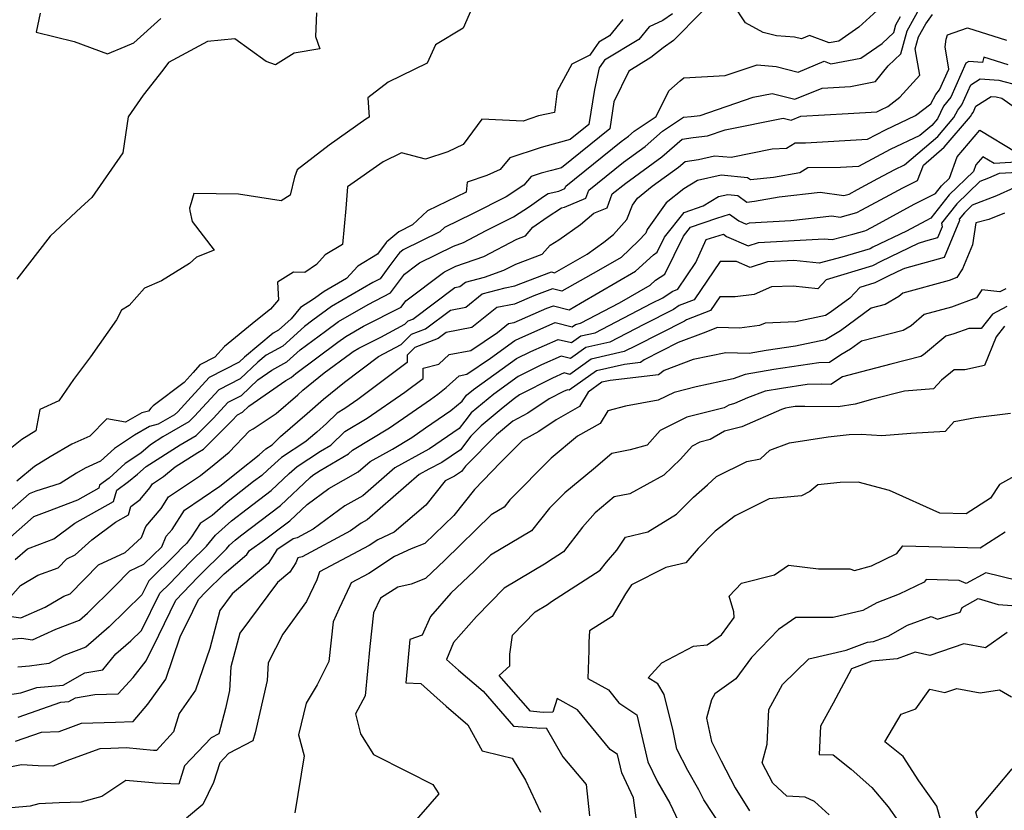
# Model space of a CAD drawing. Extents: x 1958392 to 1966594, y 2863029 to 2867511.
# Drawn here: x 1959707 to 1959916, y 2864409 to 2864577 of the extents above; entities that cross this region are included whole.
import ezdxf

# ---------------------------------------------------------------- set-up
doc = ezdxf.new("R2010")
doc.units = 0

msp = doc.modelspace()

# ---------------------------------------------------------------- linework, layer by layer
at = {"layer": 'Unknown_Line_Type', "color": 0}
for points in [[(1959851.37, 2864578.55, 2498), (1959845.37, 2864572.48, 2498), (1959843.2, 2864570.91, 2498), (1959840.57, 2864568.86, 2498), (1959835.93, 2864565.96, 2498), (1959832.75, 2864559.5, 2498), (1959831.84, 2864553.75, 2498), (1959821.61, 2864545.47, 2498), (1959819.51, 2864544.89, 2498), (1959817.29, 2864544.31, 2498), (1959815.14, 2864543.6, 2498), (1959813.62, 2864541.75, 2498), (1959809.85, 2864539.28, 2498), (1959802.75, 2864535.66, 2498), (1959796.81, 2864532.8, 2498), (1959795.82, 2864531.86, 2498), (1959788, 2864528.04, 2498), (1959787.26, 2864527.41, 2498), (1959786.89, 2864527, 2498), (1959784.96, 2864524.44, 2498), (1959783.1, 2864521.91, 2498), (1959781.57, 2864521.13, 2498), (1959772.78, 2864516.01, 2498), (1959768.84, 2864513.11, 2498), (1959767.05, 2864511.79, 2498), (1959762.47, 2864507.62, 2498), (1959758.92, 2864505.67, 2498), (1959757.17, 2864504.22, 2498), (1959753.44, 2864500.68, 2498), (1959748.87, 2864498.33, 2498), (1959743.71, 2864492.75, 2498), (1959742.51, 2864491.55, 2498), (1959736.99, 2864488.32, 2498), (1959734.37, 2864486.64, 2498), (1959732.37, 2864484.91, 2498), (1959729.04, 2864482.7, 2498), (1959725.63, 2864479.58, 2498), (1959723.6, 2864478.06, 2498), (1959723.41, 2864477.41, 2498), (1959718.89, 2864474.88, 2498), (1959712.39, 2864472.45, 2498), (1959709.59, 2864471.37, 2498), (1959701.57, 2864464.34, 2498)], [(1959802.51, 2864579.15, 2492), (1959800.73, 2864575.1, 2492), (1959794.88, 2864571.55, 2492), (1959793.13, 2864567.67, 2492), (1959784.81, 2864563.66, 2492), (1959780.53, 2864560.3, 2492), (1959780.81, 2864556.19, 2492), (1959780.1, 2864555.76, 2492), (1959772.31, 2864550.25, 2492), (1959765.53, 2864545, 2492), (1959764.96, 2864543.46, 2492), (1959764.06, 2864539.68, 2492), (1959762.13, 2864538.47, 2492), (1959753.09, 2864539.86, 2492), (1959743.6, 2864539.99, 2492), (1959743.02, 2864538.04, 2492), (1959742.7, 2864536.91, 2492), (1959742.76, 2864536.36, 2492), (1959743.24, 2864534.05, 2492), (1959747.89, 2864527.98, 2492), (1959744.16, 2864526.52, 2492), (1959742.69, 2864525.16, 2492), (1959736.71, 2864521.48, 2492), (1959733.09, 2864519.93, 2492), (1959729.87, 2864516.26, 2492), (1959728.24, 2864515.21, 2492), (1959727.18, 2864513.17, 2492), (1959721.68, 2864505.31, 2492), (1959718.06, 2864500.51, 2492), (1959714.95, 2864496.01, 2492), (1959710.92, 2864494.17, 2492), (1959710.07, 2864489.59, 2492), (1959707.06, 2864487.79, 2492), (1959702.87, 2864484.37, 2492)], [(1959704.68, 2864454.38, 2502), (1959706.8, 2864456.79, 2502), (1959710.51, 2864458.98, 2502), (1959714.78, 2864460.54, 2502), (1959716.63, 2864462.45, 2502), (1959718.39, 2864463.27, 2502), (1959721.95, 2864466.47, 2502), (1959726.94, 2864470.23, 2502), (1959729.71, 2864471.77, 2502), (1959730.23, 2864473.58, 2502), (1959732.18, 2864475.04, 2502), (1959734.29, 2864477.54, 2502), (1959734.82, 2864478.38, 2502), (1959737.15, 2864479.94, 2502), (1959739.64, 2864481.95, 2502), (1959744.45, 2864485.04, 2502), (1959745.62, 2864485.72, 2502), (1959751.63, 2864491.73, 2502), (1959752.85, 2864493.05, 2502), (1959753.92, 2864493.6, 2502), (1959755.25, 2864494.86, 2502), (1959763.09, 2864500.28, 2502), (1959764.24, 2864500.91, 2502), (1959765.23, 2864501.81, 2502), (1959774.18, 2864508.41, 2502), (1959775.85, 2864509.64, 2502), (1959779.58, 2864511.81, 2502), (1959787.62, 2864515.89, 2502), (1959788.6, 2864517.22, 2502), (1959796.59, 2864523.24, 2502), (1959796.78, 2864523.38, 2502), (1959799.19, 2864524.56, 2502), (1959805.1, 2864526.66, 2502), (1959812.12, 2864530.31, 2502), (1959813.99, 2864531.01, 2502), (1959815.55, 2864532.86, 2502), (1959818.57, 2864535.01, 2502), (1959821.59, 2864536.95, 2502), (1959822.26, 2864537.09, 2502), (1959826.8, 2864539.04, 2502), (1959827.44, 2864540.73, 2502), (1959834.75, 2864546.64, 2502), (1959839.35, 2864549.97, 2502), (1959843.05, 2864553.21, 2502), (1959847.53, 2864556.22, 2502), (1959849.13, 2864556.34, 2502), (1959851.05, 2864556.54, 2502), (1959862.3, 2864560.45, 2502), (1959866.34, 2864561.26, 2502), (1959871.12, 2864560.07, 2502), (1959876.93, 2864562.39, 2502), (1959882.94, 2864562.73, 2502), (1959888.27, 2864563.81, 2502), (1959890.92, 2864567.11, 2502), (1959893.63, 2864569.66, 2502), (1959894.97, 2864574.54, 2502), (1959897.91, 2864579.9, 2502)], [(1959769.64, 2864578.38, 2490), (1959769.4, 2864573.35, 2490), (1959770.32, 2864570.74, 2490), (1959764.91, 2864569.77, 2490), (1959760.94, 2864567.35, 2490), (1959758.97, 2864568.07, 2490), (1959752.27, 2864572.86, 2490), (1959746.51, 2864572.28, 2490), (1959738.23, 2864567.84, 2490), (1959737.03, 2864566.22, 2490), (1959732.85, 2864560.89, 2490), (1959729.63, 2864556.26, 2490), (1959728.56, 2864548.63, 2490), (1959721.92, 2864539.18, 2490), (1959719.72, 2864537.12, 2490), (1959713.11, 2864530.96, 2490), (1959706, 2864521.81, 2490)], [(1959710.98, 2864578.31, 2490), (1959710.13, 2864574.25, 2490), (1959718.18, 2864572.27, 2490), (1959725.24, 2864569.68, 2490), (1959729.04, 2864571.19, 2490), (1959730.83, 2864572, 2490), (1959736.61, 2864577.17, 2490)], [(1959888.58, 2864578.88, 2498), (1959884.74, 2864575.3, 2498), (1959880.48, 2864572.38, 2498), (1959878.4, 2864571.98, 2498), (1959874.26, 2864573.55, 2498), (1959872.51, 2864572.82, 2498), (1959871.02, 2864573.2, 2498), (1959867.23, 2864573.5, 2498), (1959864.38, 2864574.22, 2498), (1959860.69, 2864576.24, 2498), (1959858.07, 2864580.21, 2498)], [(1959845.16, 2864578.19, 2496), (1959843.12, 2864576.73, 2496), (1959840.19, 2864575.41, 2496), (1959838, 2864572.72, 2496), (1959830.77, 2864568.29, 2496), (1959830.45, 2864567.87, 2496), (1959829.63, 2864566.68, 2496), (1959828.6, 2864562.06, 2496), (1959827.42, 2864554.68, 2496), (1959823.45, 2864551.46, 2496), (1959817.82, 2864549.93, 2496), (1959817.1, 2864549.74, 2496), (1959810.63, 2864547.6, 2496), (1959808.61, 2864545.14, 2496), (1959805.8, 2864543.8, 2496), (1959801.6, 2864542.41, 2496), (1959801.37, 2864540.28, 2496), (1959793.2, 2864536.34, 2496), (1959790.01, 2864533.33, 2496), (1959787.08, 2864531.9, 2496), (1959784.55, 2864529.73, 2496), (1959784.41, 2864529.59, 2496), (1959782.56, 2864527.12, 2496), (1959778.37, 2864524.59, 2496), (1959776.01, 2864521.97, 2496), (1959771.25, 2864519.2, 2496), (1959769.02, 2864517.56, 2496), (1959766.23, 2864515.78, 2496), (1959764.28, 2864513.43, 2496), (1959761.59, 2864510.97, 2496), (1959760.43, 2864510.34, 2496), (1959754.31, 2864505.27, 2496), (1959753.19, 2864504.22, 2496), (1959746.88, 2864500.97, 2496), (1959742.3, 2864496.02, 2496), (1959740.2, 2864493.67, 2496), (1959739.47, 2864493, 2496), (1959735.99, 2864491.01, 2496), (1959734.17, 2864490.51, 2496), (1959730.99, 2864488.71, 2496), (1959726.75, 2864485.89, 2496), (1959723.78, 2864483.17, 2496), (1959720.5, 2864481.68, 2496), (1959718.71, 2864480.63, 2496), (1959715.22, 2864478.47, 2496), (1959710.04, 2864476.79, 2496), (1959708.64, 2864476.26, 2496), (1959700.13, 2864468.82, 2496)], [(1959703.93, 2864450.34, 2504), (1959706.91, 2864449.88, 2504), (1959712.08, 2864452.21, 2504), (1959716.04, 2864454.54, 2504), (1959717.36, 2864455.03, 2504), (1959723.33, 2864461.18, 2504), (1959728.99, 2864463.82, 2504), (1959732.46, 2864466.94, 2504), (1959733.43, 2864469.32, 2504), (1959736.63, 2864473.12, 2504), (1959738.21, 2864475.58, 2504), (1959745.04, 2864480.16, 2504), (1959747.9, 2864482.47, 2504), (1959751.11, 2864485.09, 2504), (1959755.43, 2864489.59, 2504), (1959756.21, 2864490.03, 2504), (1959761.07, 2864493.3, 2504), (1959765.63, 2864497.29, 2504), (1959766.7, 2864498.22, 2504), (1959771.27, 2864501.95, 2504), (1959776.85, 2864506.06, 2504), (1959777.39, 2864506.46, 2504), (1959778.58, 2864507.15, 2504), (1959783.27, 2864509.52, 2504), (1959788.35, 2864512.24, 2504), (1959789.1, 2864512.97, 2504), (1959790.09, 2864513.34, 2504), (1959798.97, 2864520.03, 2504), (1959800.06, 2864520.24, 2504), (1959801.21, 2864521.17, 2504), (1959805.3, 2864522.27, 2504), (1959809.39, 2864523.72, 2504), (1959811.89, 2864525.02, 2504), (1959817.52, 2864527.1, 2504), (1959819.18, 2864529.07, 2504), (1959821.05, 2864530.15, 2504), (1959825.61, 2864533.46, 2504), (1959828.5, 2864535.81, 2504), (1959831.27, 2864537, 2504), (1959832.36, 2864539.91, 2504), (1959835.23, 2864542.22, 2504), (1959842.9, 2864547.77, 2504), (1959847.22, 2864551.56, 2504), (1959849.57, 2864551.93, 2504), (1959852.58, 2864552.25, 2504), (1959856.33, 2864553.55, 2504), (1959868.68, 2864556.02, 2504), (1959870.37, 2864555.61, 2504), (1959872.42, 2864556.42, 2504), (1959882.46, 2864556.99, 2504), (1959888.54, 2864557.34, 2504), (1959889.39, 2864557.79, 2504), (1959890.83, 2864558.47, 2504), (1959893.44, 2864560.48, 2504), (1959897.66, 2864565.1, 2504), (1959896.69, 2864570.7, 2504), (1959897.4, 2864573.27, 2504), (1959898.9, 2864576.01, 2504), (1959900.31, 2864578.04, 2504)], [(1959705.68, 2864462.27, 2500), (1959708.3, 2864464.56, 2500), (1959710.94, 2864465.58, 2500), (1959713.91, 2864466.67, 2500), (1959718.31, 2864469.98, 2500), (1959726.56, 2864474.59, 2500), (1959727.27, 2864477.02, 2500), (1959729.76, 2864478.89, 2500), (1959731.66, 2864480.45, 2500), (1959733.5, 2864482.05, 2500), (1959740.72, 2864486.68, 2500), (1959744.06, 2864488.64, 2500), (1959747.67, 2864492.24, 2500), (1959750.86, 2864495.69, 2500), (1959753.68, 2864497.14, 2500), (1959757.17, 2864500.45, 2500), (1959760.11, 2864502.48, 2500), (1959763.36, 2864504.27, 2500), (1959766.14, 2864506.8, 2500), (1959771.51, 2864510.76, 2500), (1959774.32, 2864512.83, 2500), (1959780.57, 2864516.47, 2500), (1959785.36, 2864518.89, 2500), (1959788.3, 2864522.91, 2500), (1959790.91, 2864524.88, 2500), (1959791.49, 2864525.31, 2500), (1959798.7, 2864528.84, 2500), (1959800.8, 2864529.59, 2500), (1959805.66, 2864532.12, 2500), (1959811.44, 2864535.07, 2500), (1959814.81, 2864537.27, 2500), (1959817.78, 2864539.4, 2500), (1959818.79, 2864540.04, 2500), (1959821.02, 2864540.51, 2500), (1959822.33, 2864541.07, 2500), (1959822.51, 2864541.56, 2500), (1959834.26, 2864551.06, 2500), (1959835.81, 2864552.18, 2500), (1959837.05, 2864553.26, 2500), (1959841.69, 2864556.38, 2500), (1959844.37, 2864561.83, 2500), (1959846.79, 2864563.93, 2500), (1959847.6, 2864564.59, 2500), (1959856.31, 2864565.06, 2500), (1959863.12, 2864567.31, 2500), (1959867.18, 2864567, 2500), (1959871.84, 2864565.8, 2500), (1959877.32, 2864568.08, 2500), (1959878.78, 2864567.53, 2500), (1959885.1, 2864568.76, 2500), (1959889.66, 2864571.88, 2500), (1959892.1, 2864574.17, 2500), (1959892.55, 2864575.81, 2500), (1959893.54, 2864577.61, 2500)], [(1959834.6, 2864576.94, 2494), (1959831.79, 2864573.47, 2494), (1959829.56, 2864572.11, 2494), (1959828.51, 2864570.71, 2494), (1959827.59, 2864569.38, 2494), (1959823.79, 2864567.49, 2494), (1959820.7, 2864561.72, 2494), (1959820.16, 2864557.23, 2494), (1959816.75, 2864556.48, 2494), (1959813.47, 2864555.36, 2494), (1959804.69, 2864555.76, 2494), (1959800.75, 2864550.43, 2494), (1959797.47, 2864548.86, 2494), (1959792.74, 2864547.29, 2494), (1959787.63, 2864548.63, 2494), (1959783.79, 2864546.75, 2494), (1959776.23, 2864541.39, 2494), (1959775.87, 2864536.8, 2494), (1959775.13, 2864529.21, 2494), (1959771.45, 2864526.98, 2494), (1959769.61, 2864524.94, 2494), (1959767.16, 2864523.24, 2494), (1959764.74, 2864523.32, 2494), (1959761.36, 2864521.15, 2494), (1959761.56, 2864517.43, 2494), (1959759.87, 2864515.46, 2494), (1959756.73, 2864512.96, 2494), (1959750.1, 2864507.49, 2494), (1959748.07, 2864505.25, 2494), (1959744.89, 2864503.62, 2494), (1959743.43, 2864502.03, 2494), (1959741.52, 2864499.9, 2494), (1959734.98, 2864494.92, 2494), (1959734.48, 2864494.44, 2494), (1959733.97, 2864493.8, 2494), (1959732.57, 2864493.41, 2494), (1959729.12, 2864491.46, 2494), (1959725.13, 2864492.17, 2494), (1959721.5, 2864488.52, 2494), (1959717.73, 2864486.8, 2494), (1959713.08, 2864484.08, 2494), (1959709.81, 2864482.05, 2494), (1959706.02, 2864478.96, 2494)], [(1959703.9, 2864445.29, 2506), (1959707.02, 2864445.61, 2506), (1959709.36, 2864445.25, 2506), (1959714.31, 2864447.49, 2506), (1959719.3, 2864449.41, 2506), (1959721.05, 2864450.92, 2506), (1959726.78, 2864456.57, 2506), (1959730.02, 2864459.91, 2506), (1959732.96, 2864461.28, 2506), (1959736.81, 2864464.97, 2506), (1959737.75, 2864467.25, 2506), (1959738.97, 2864468.7, 2506), (1959741.59, 2864472.78, 2506), (1959749.13, 2864477.84, 2506), (1959750.08, 2864478.67, 2506), (1959753.03, 2864480.98, 2506), (1959757.45, 2864484.54, 2506), (1959758.89, 2864485.8, 2506), (1959760.19, 2864486.65, 2506), (1959762, 2864488.39, 2506), (1959767.64, 2864493.32, 2506), (1959771.08, 2864496.34, 2506), (1959775.55, 2864499.98, 2506), (1959782.77, 2864505.4, 2506), (1959787.56, 2864507.96, 2506), (1959789.81, 2864510.15, 2506), (1959792.77, 2864511.27, 2506), (1959798.06, 2864515.25, 2506), (1959801.33, 2864515.89, 2506), (1959804.77, 2864518.68, 2506), (1959809.68, 2864520, 2506), (1959811.73, 2864520.37, 2506), (1959813, 2864520.93, 2506), (1959819.5, 2864523.35, 2506), (1959820.13, 2864523.19, 2506), (1959827.06, 2864527.12, 2506), (1959830.57, 2864529.66, 2506), (1959832.62, 2864531.33, 2506), (1959835.5, 2864534.52, 2506), (1959836.65, 2864537.53, 2506), (1959837.71, 2864539.02, 2506), (1959840.87, 2864541.54, 2506), (1959846.44, 2864545.57, 2506), (1959847.85, 2864546.81, 2506), (1959850.71, 2864547.26, 2506), (1959854.05, 2864548.04, 2506), (1959857.58, 2864547.69, 2506), (1959866.32, 2864549.46, 2506), (1959869.39, 2864549.65, 2506), (1959871.19, 2864550.76, 2506), (1959873.36, 2864550.78, 2506), (1959886.57, 2864551.53, 2506), (1959890.37, 2864553.55, 2506), (1959896.76, 2864556.6, 2506), (1959899.98, 2864559.06, 2506), (1959901.02, 2864561.02, 2506), (1959901.85, 2864562.05, 2506), (1959903.78, 2864566.39, 2506), (1959903.05, 2864571.18, 2506), (1959903.27, 2864572.75, 2506), (1959903.54, 2864573.69, 2506), (1959907.79, 2864575.19, 2506), (1959916.02, 2864572.56, 2506)], [(1959916.38, 2864567.3, 2508), (1959911.26, 2864568.94, 2508), (1959910.93, 2864567.84, 2508), (1959908.06, 2864568.05, 2508), (1959907.43, 2864567.65, 2508), (1959904.22, 2864560.44, 2508), (1959902.69, 2864558.53, 2508), (1959901.37, 2864555.88, 2508), (1959900.17, 2864554.47, 2508), (1959897.65, 2864552.32, 2508), (1959891.34, 2864549.32, 2508), (1959884.61, 2864545.73, 2508), (1959880.83, 2864545.51, 2508), (1959873.9, 2864545.47, 2508), (1959872.16, 2864544.4, 2508), (1959866.61, 2864543.38, 2508), (1959861.71, 2864542.91, 2508), (1959861.11, 2864543.36, 2508), (1959855.46, 2864543.93, 2508), (1959850.47, 2864542.75, 2508), (1959847.57, 2864541.02, 2508), (1959843.83, 2864538.04, 2508), (1959839.77, 2864532.35, 2508), (1959839.49, 2864531.6, 2508), (1959837.98, 2864529.93, 2508), (1959834.24, 2864526.45, 2508), (1959829.44, 2864523.66, 2508), (1959821.69, 2864519.26, 2508), (1959819.7, 2864519.77, 2508), (1959815.76, 2864518.31, 2508), (1959811.67, 2864516.5, 2508), (1959807.89, 2864515.82, 2508), (1959804.72, 2864513.26, 2508), (1959802.6, 2864511.54, 2508), (1959797.14, 2864510.48, 2508), (1959795.45, 2864509.2, 2508), (1959790.52, 2864507.33, 2508), (1959788.84, 2864505.7, 2508), (1959788.87, 2864504.13, 2508), (1959778.37, 2864496.25, 2508), (1959775.64, 2864494.38, 2508), (1959774.03, 2864493.4, 2508), (1959771.77, 2864491.21, 2508), (1959769.66, 2864489.35, 2508), (1959767.93, 2864487.85, 2508), (1959767.38, 2864487.32, 2508), (1959762.2, 2864483.93, 2508), (1959759.29, 2864481.37, 2508), (1959758, 2864480.15, 2508), (1959756.27, 2864478.83, 2508), (1959750.85, 2864474.58, 2508), (1959747.5, 2864471.67, 2508), (1959744.97, 2864469.97, 2508), (1959743.11, 2864467.08, 2508), (1959742.03, 2864465.73, 2508), (1959741.06, 2864464.78, 2508), (1959739.88, 2864463.55, 2508), (1959734.05, 2864457.8, 2508), (1959732.57, 2864454.79, 2508), (1959725.64, 2864447.97, 2508), (1959720.71, 2864443.71, 2508), (1959716.02, 2864441.9, 2508), (1959712.8, 2864440.21, 2508), (1959708.71, 2864439.68, 2508), (1959706.26, 2864439.42, 2508)], [(1959702.65, 2864433.32, 2510), (1959706.9, 2864433.99, 2510), (1959710.25, 2864435.15, 2510), (1959715.88, 2864435.6, 2510), (1959720.45, 2864438.21, 2510), (1959724.25, 2864438.86, 2510), (1959727.04, 2864442.25, 2510), (1959730.24, 2864445.01, 2510), (1959732.47, 2864447.21, 2510), (1959736.37, 2864455.14, 2510), (1959738.48, 2864457.22, 2510), (1959742.75, 2864461.67, 2510), (1959746.26, 2864465.13, 2510), (1959748.16, 2864467.5, 2510), (1959751.61, 2864470.49, 2510), (1959754.9, 2864473.07, 2510), (1959760, 2864476.95, 2510), (1959763.79, 2864480.54, 2510), (1959765.52, 2864482.06, 2510), (1959770.5, 2864485.32, 2510), (1959772.64, 2864486.57, 2510), (1959775.63, 2864489.46, 2510), (1959780.38, 2864492.33, 2510), (1959788.4, 2864497.85, 2510), (1959792.28, 2864500.76, 2510), (1959792.24, 2864502.95, 2510), (1959795.55, 2864503.74, 2510), (1959797.8, 2864505.84, 2510), (1959802.4, 2864506.7, 2510), (1959808.02, 2864510.52, 2510), (1959810.37, 2864512.41, 2510), (1959811.6, 2864512.64, 2510), (1959818.52, 2864515.68, 2510), (1959819.89, 2864516.19, 2510), (1959823.24, 2864515.34, 2510), (1959825.65, 2864516.7, 2510), (1959837.34, 2864523.5, 2510), (1959841.12, 2864527.02, 2510), (1959841.91, 2864527.53, 2510), (1959843.49, 2864530.76, 2510), (1959847.64, 2864536.01, 2510), (1959851.67, 2864537.4, 2510), (1959854.95, 2864539.36, 2510), (1959856.88, 2864539.81, 2510), (1959859.06, 2864539.59, 2510), (1959860.93, 2864538.2, 2510), (1959862.54, 2864538.35, 2510), (1959867.8, 2864539.31, 2510), (1959876.51, 2864540.29, 2510), (1959881.49, 2864539.55, 2510), (1959882.63, 2864539.86, 2510), (1959884.4, 2864540.83, 2510), (1959888.72, 2864543.16, 2510), (1959892.31, 2864545.08, 2510), (1959894.42, 2864546.08, 2510), (1959901.5, 2864552.14, 2510), (1959904.89, 2864556.13, 2510), (1959905.68, 2864557.7, 2510), (1959906.58, 2864558.83, 2510), (1959908.49, 2864563.11, 2510), (1959910.42, 2864564.34, 2510), (1959914.43, 2864564.05, 2510), (1959918.75, 2864562.92, 2510)], [(1959706.33, 2864428.84, 2512), (1959715.36, 2864431.99, 2512), (1959717.08, 2864432.13, 2512), (1959718.48, 2864432.93, 2512), (1959722.57, 2864433.62, 2512), (1959727.52, 2864433.75, 2512), (1959730.71, 2864437.28, 2512), (1959733.46, 2864440.78, 2512), (1959736.19, 2864446.26, 2512), (1959739.77, 2864453.69, 2512), (1959744.44, 2864458.55, 2512), (1959750.49, 2864464.53, 2512), (1959751.16, 2864465.36, 2512), (1959752.37, 2864466.41, 2512), (1959753.52, 2864467.31, 2512), (1959761.98, 2864473.74, 2512), (1959768.28, 2864479.7, 2512), (1959768.83, 2864480.19, 2512), (1959770.42, 2864481.23, 2512), (1959776.4, 2864484.71, 2512), (1959777.23, 2864485.53, 2512), (1959785.12, 2864490.28, 2512), (1959793.83, 2864496.28, 2512), (1959795.39, 2864497.37, 2512), (1959797.13, 2864498.79, 2512), (1959799.87, 2864501.33, 2512), (1959801.52, 2864501.64, 2512), (1959806.54, 2864505.05, 2512), (1959811.74, 2864508.79, 2512), (1959812.76, 2864509.3, 2512), (1959820.3, 2864512.62, 2512), (1959823.85, 2864511.71, 2512), (1959824.56, 2864512.22, 2512), (1959825.64, 2864512.46, 2512), (1959833.95, 2864516.77, 2512), (1959840.44, 2864520.55, 2512), (1959841.57, 2864521.61, 2512), (1959843.55, 2864522.89, 2512), (1959847.5, 2864530.97, 2512), (1959849, 2864532.86, 2512), (1959854.6, 2864534.79, 2512), (1959857.28, 2864535.65, 2512), (1959859.23, 2864534.21, 2512), (1959860.79, 2864533.53, 2512), (1959861.54, 2864533.78, 2512), (1959870.26, 2864534.26, 2512), (1959879, 2864535.24, 2512), (1959880.73, 2864534.98, 2512), (1959884.3, 2864535.95, 2512), (1959885.37, 2864536.54, 2512), (1959891.31, 2864539.75, 2512), (1959894.02, 2864541.21, 2512), (1959897.13, 2864542.79, 2512), (1959898.4, 2864546.02, 2512), (1959902.84, 2864549.82, 2512), (1959908.42, 2864556.37, 2512), (1959908.67, 2864556.86, 2512), (1959908.95, 2864557.22, 2512), (1959909.55, 2864558.57, 2512), (1959912.78, 2864560.63, 2512), (1959913.86, 2864560.55, 2512), (1959915.03, 2864560.25, 2512), (1959920.13, 2864556.62, 2512)], [(1959705.77, 2864423.7, 2514), (1959711.26, 2864425.62, 2514), (1959714.99, 2864425.75, 2514), (1959717.46, 2864426.7, 2514), (1959719.77, 2864427.54, 2514), (1959727, 2864427.74, 2514), (1959730.69, 2864427.92, 2514), (1959733.85, 2864431.6, 2514), (1959737.62, 2864436.89, 2514), (1959740.66, 2864445.89, 2514), (1959743.36, 2864451.32, 2514), (1959744.56, 2864453.81, 2514), (1959746.13, 2864455.44, 2514), (1959750.02, 2864459.28, 2514), (1959754.87, 2864463.34, 2514), (1959755.44, 2864464.24, 2514), (1959758.6, 2864466.45, 2514), (1959763.98, 2864470.54, 2514), (1959767.62, 2864473.99, 2514), (1959772.22, 2864477.37, 2514), (1959778.45, 2864480.9, 2514), (1959781.03, 2864483.14, 2514), (1959785.73, 2864485.75, 2514), (1959789.86, 2864488.23, 2514), (1959792.78, 2864490.25, 2514), (1959798.1, 2864493.94, 2514), (1959800.54, 2864495.93, 2514), (1959801.45, 2864497.17, 2514), (1959802.92, 2864498.37, 2514), (1959812.06, 2864504.95, 2514), (1959815.08, 2864506.46, 2514), (1959820.93, 2864509.04, 2514), (1959823.7, 2864508.34, 2514), (1959825.68, 2864509.76, 2514), (1959828.74, 2864510.45, 2514), (1959840.79, 2864516.71, 2514), (1959843.09, 2864517.87, 2514), (1959845.11, 2864519.22, 2514), (1959846.28, 2864519.67, 2514), (1959850.12, 2864525.38, 2514), (1959852.28, 2864530.23, 2514), (1959855.97, 2864531.41, 2514), (1959856.64, 2864530.91, 2514), (1959861.23, 2864528.9, 2514), (1959863.43, 2864529.63, 2514), (1959877.33, 2864530.4, 2514), (1959879.04, 2864530.21, 2514), (1959883.46, 2864531.36, 2514), (1959885.98, 2864532.05, 2514), (1959886.34, 2864532.25, 2514), (1959888.31, 2864533.31, 2514), (1959896.47, 2864537.71, 2514), (1959900.96, 2864540, 2514), (1959902.26, 2864541.66, 2514), (1959903.97, 2864543.3, 2514), (1959905.6, 2864547.81, 2514), (1959910.38, 2864553.44, 2514), (1959918.07, 2864548.8, 2514)], [(1959919.27, 2864546.7, 2516), (1959913.39, 2864546.38, 2516), (1959911.01, 2864547.82, 2516), (1959909.52, 2864546.07, 2516), (1959909.02, 2864544.67, 2516), (1959903.88, 2864539.75, 2516), (1959899.97, 2864534.75, 2516), (1959898.92, 2864534.22, 2516), (1959894.8, 2864531.99, 2516), (1959887.66, 2864528.59, 2516), (1959887.08, 2864528.28, 2516), (1959881.13, 2864526.48, 2516), (1959876.27, 2864525.21, 2516), (1959870.88, 2864525.79, 2516), (1959865.33, 2864525.49, 2516), (1959861.68, 2864524.28, 2516), (1959858.76, 2864525.56, 2516), (1959855.26, 2864525.6, 2516), (1959849.75, 2864517.43, 2516), (1959846.61, 2864516.21, 2516), (1959845.39, 2864515.39, 2516), (1959839.08, 2864512.2, 2516), (1959831.84, 2864508.44, 2516), (1959826.8, 2864507.3, 2516), (1959823.55, 2864504.97, 2516), (1959821.57, 2864505.47, 2516), (1959817.39, 2864503.63, 2516), (1959812.39, 2864501.12, 2516), (1959807.26, 2864497.43, 2516), (1959802.41, 2864493.47, 2516), (1959801.11, 2864491.7, 2516), (1959799.91, 2864490.11, 2516), (1959793.57, 2864485.77, 2516)], [(1959918.47, 2864544.5, 2518), (1959914.49, 2864544.28, 2518), (1959912.22, 2864543.25, 2518), (1959910.39, 2864542.53, 2518), (1959905.5, 2864537.84, 2518), (1959902.28, 2864533.73, 2518), (1959902.38, 2864532.96, 2518), (1959901.4, 2864530.57, 2518), (1959898.86, 2864529.86, 2518), (1959897.29, 2864529.36, 2518), (1959889.35, 2864525.57, 2518), (1959887.59, 2864524.65, 2518), (1959877.8, 2864521.68, 2518), (1959876, 2864519.78, 2518), (1959870.75, 2864520.36, 2518), (1959866.15, 2864520.16, 2518), (1959862.51, 2864518.54, 2518), (1959858.47, 2864518.06, 2518), (1959855.19, 2864518.1, 2518), (1959853.22, 2864515.19, 2518), (1959848.12, 2864513.2, 2518), (1959847.7, 2864512.92, 2518), (1959837.37, 2864507.69, 2518), (1959834.94, 2864506.43, 2518), (1959827.93, 2864504.84, 2518), (1959823.39, 2864501.6, 2518), (1959822.21, 2864501.9, 2518), (1959819.71, 2864500.79, 2518), (1959812.71, 2864497.28, 2518), (1959811.61, 2864496.49, 2518), (1959809.26, 2864494.58, 2518), (1959804.54, 2864490.67, 2518), (1959802.35, 2864488.46, 2518), (1959800.15, 2864485.56, 2518), (1959796.23, 2864482.87, 2518)], [(1959917.65, 2864541.23, 2520), (1959913.92, 2864539.54, 2520), (1959908.76, 2864537.51, 2520), (1959907.11, 2864535.93, 2520), (1959906.03, 2864534.55, 2520), (1959906.07, 2864534.3, 2520), (1959902.83, 2864526.4, 2520), (1959894.43, 2864524.08, 2520), (1959893.88, 2864523.9, 2520), (1959891.04, 2864522.55, 2520), (1959888.11, 2864521.02, 2520), (1959884.91, 2864520.05, 2520), (1959882.77, 2864517.79, 2520), (1959878.62, 2864514.71, 2520), (1959877.64, 2864514.14, 2520), (1959871.35, 2864512.78, 2520), (1959864.85, 2864512.5, 2520), (1959863.63, 2864511.95, 2520), (1959859.38, 2864511.45, 2520), (1959854.69, 2864511.57, 2520), (1959851.69, 2864510.37, 2520), (1959846.4, 2864508.37, 2520), (1959839.18, 2864504.71, 2520), (1959838.37, 2864504.11, 2520), (1959834.99, 2864503.73, 2520), (1959829.05, 2864502.38, 2520), (1959823.24, 2864498.22, 2520), (1959822.85, 2864498.32, 2520), (1959822.03, 2864497.96, 2520), (1959818.98, 2864496.43, 2520), (1959814.48, 2864493.38, 2520), (1959811.3, 2864491.64, 2520), (1959807.85, 2864488.79, 2520), (1959801.23, 2864482.11, 2520), (1959800.39, 2864481, 2520), (1959798.89, 2864479.98, 2520)], [(1959915.62, 2864535.83, 2522), (1959912.29, 2864534.52, 2522), (1959909.5, 2864533.77, 2522), (1959908.86, 2864529.09, 2522), (1959906.68, 2864523.98, 2522), (1959905.5, 2864522.16, 2522), (1959903.84, 2864521.55, 2522), (1959894.02, 2864518.84, 2522), (1959893.16, 2864518.12, 2522), (1959890.31, 2864516.42, 2522), (1959887.32, 2864515.66, 2522), (1959880.79, 2864510.82, 2522), (1959877.61, 2864508.97, 2522), (1959871.29, 2864507.6, 2522), (1959865.01, 2864506.64, 2522), (1959861.43, 2864506.04, 2522), (1959856.46, 2864506.16, 2522), (1959849.53, 2864504.74, 2522), (1959843.41, 2864502.41, 2522), (1959842.16, 2864501.48, 2522), (1959831.95, 2864500.33, 2522), (1959830.17, 2864499.92, 2522), (1959827.25, 2864497.83, 2522), (1959825.42, 2864494.75, 2522), (1959820.5, 2864491.95, 2522), (1959816.8, 2864489.45, 2522), (1959813.35, 2864487.56, 2522), (1959808.7, 2864482.86, 2522), (1959803.13, 2864477.18, 2522), (1959798.77, 2864471.62, 2522), (1959792.64, 2864465.71, 2522), (1959789.7, 2864464.59, 2522), (1959786.15, 2864462.92, 2522), (1959780.7, 2864459.31, 2522), (1959776.95, 2864457.32, 2522), (1959776.73, 2864456.73, 2522), (1959774.46, 2864451.91, 2522), (1959773.16, 2864449.1, 2522), (1959772.21, 2864440.65, 2522), (1959769.79, 2864435.66, 2522), (1959767.45, 2864431.78, 2522), (1959765.82, 2864425.1, 2522), (1959766.97, 2864420.61, 2522), (1959765.06, 2864408.53, 2522)], [(1959915.91, 2864519.79, 2524), (1959914.62, 2864519.11, 2524), (1959910.79, 2864519.54, 2524), (1959909.68, 2864517.84, 2524), (1959904.34, 2864515.87, 2524), (1959898.6, 2864514.29, 2524), (1959895.81, 2864511.93, 2524), (1959894.1, 2864510.91, 2524), (1959885.29, 2864508.66, 2524), (1959882.96, 2864506.94, 2524), (1959880.9, 2864505.73, 2524), (1959878.48, 2864504.16, 2524), (1959876.2, 2864504.09, 2524), (1959866.65, 2864502.63, 2524)], [(1959916.11, 2864516, 2526), (1959913.06, 2864514.39, 2526), (1959910.67, 2864511.35, 2526), (1959908.07, 2864511.38, 2526), (1959904.83, 2864510.19, 2526), (1959903.18, 2864509.73, 2526), (1959898.46, 2864505.74, 2526), (1959897.89, 2864505.39, 2526), (1959891.49, 2864503.76, 2526), (1959885.26, 2864502.18, 2526), (1959881.24, 2864501.05, 2526), (1959878.75, 2864499.49, 2526), (1959876.7, 2864499.54, 2526), (1959873.71, 2864499.44, 2526), (1959868.3, 2864498.61, 2526), (1959864.86, 2864498.03, 2526), (1959861.1, 2864496.61, 2526), (1959858.31, 2864495.39, 2526), (1959857.11, 2864495.09, 2526), (1959856.11, 2864494.5, 2526), (1959848.24, 2864492.49, 2526), (1959842.56, 2864489.7, 2526), (1959839.82, 2864486.58, 2526), (1959836.21, 2864485.6, 2526), (1959832.31, 2864484.82, 2526), (1959828.38, 2864481.51, 2526), (1959822.31, 2864476.48, 2526), (1959819.08, 2864473.22, 2526), (1959815.26, 2864468.41, 2526), (1959806.53, 2864463.19, 2526), (1959803.07, 2864459.82, 2526), (1959798.12, 2864455.14, 2526), (1959793.78, 2864450.21, 2526), (1959792.06, 2864446.2, 2526), (1959789.45, 2864445.3, 2526), (1959788.61, 2864436.11, 2526), (1959791.74, 2864436, 2526), (1959794.51, 2864433.47, 2526), (1959797.11, 2864431.16, 2526), (1959801.73, 2864427.2, 2526)], [(1959915.63, 2864511.85, 2528), (1959913.85, 2864509.58, 2528), (1959911.34, 2864503.46, 2528), (1959907.19, 2864502.55, 2528), (1959904.91, 2864502.57, 2528), (1959902.28, 2864500.35, 2528), (1959900.57, 2864498.56, 2528), (1959894.42, 2864498.04, 2528), (1959887.7, 2864496.32, 2528), (1959883.91, 2864495.27, 2528), (1959880.32, 2864494.73, 2528), (1959873.24, 2864494.78, 2528), (1959871.91, 2864494.81, 2528), (1959871.21, 2864494.79, 2528), (1959869.95, 2864494.59, 2528), (1959869.14, 2864494.46, 2528), (1959868.26, 2864494.13, 2528), (1959859.85, 2864490.44, 2528), (1959856.22, 2864489.53, 2528), (1959853.19, 2864487.75, 2528), (1959850.97, 2864487.19, 2528), (1959849.36, 2864486.39, 2528), (1959846.87, 2864483.57, 2528), (1959843.34, 2864480.23, 2528), (1959836.12, 2864476.27, 2528), (1959832.76, 2864475.6, 2528), (1959828.78, 2864472.24, 2528), (1959826.1, 2864469.14, 2528), (1959822.03, 2864463.93, 2528), (1959818.64, 2864461.74, 2528), (1959818.35, 2864461.54, 2528), (1959809.46, 2864456.24, 2528), (1959803.59, 2864450.19, 2528), (1959798.71, 2864444.66, 2528), (1959797.18, 2864441.09, 2528), (1959799.73, 2864438.83, 2528), (1959804.96, 2864434.35, 2528), (1959811.45, 2864426.92, 2528), (1959816.38, 2864426.56, 2528), (1959816.92, 2864426.47, 2528), (1959818.33, 2864426.55, 2528), (1959821.86, 2864420.38, 2528), (1959826.88, 2864414.56, 2528), (1959827.56, 2864407.84, 2528)], [(1959866.65, 2864502.63, 2524), (1959860.58, 2864501.6, 2524), (1959858.05, 2864500.64, 2524), (1959850.2, 2864498.99, 2524), (1959845.52, 2864497.79, 2524), (1959842.15, 2864496.13, 2524), (1959835.2, 2864494.86, 2524), (1959831.41, 2864493.83, 2524), (1959829.84, 2864491.19, 2524), (1959825.04, 2864488.46, 2524), (1959819.42, 2864483.79, 2524), (1959810.67, 2864474.96, 2524), (1959809.47, 2864473.44, 2524), (1959806.71, 2864471.8, 2524), (1959796.85, 2864462.19, 2524), (1959792.72, 2864458.27, 2524), (1959789.68, 2864457.09, 2524), (1959786.85, 2864456.41, 2524), (1959783.18, 2864454.08, 2524), (1959781.75, 2864450.99, 2524), (1959780.94, 2864443.82, 2524), (1959779.96, 2864433.34, 2524), (1959777.88, 2864429.54, 2524), (1959778.98, 2864425.28, 2524), (1959781.72, 2864420.87, 2524), (1959789.01, 2864417.19, 2524), (1959794.33, 2864414.54, 2524), (1959795.6, 2864412.56, 2524), (1959789.38, 2864405.41, 2524)], [(1959846.01, 2864471.91, 2530), (1959849.65, 2864475.53, 2530), (1959852.59, 2864478.15, 2530), (1959854.51, 2864479.95, 2530), (1959860.94, 2864483.12, 2530), (1959863.81, 2864483.66, 2530), (1959865.81, 2864485.53, 2530), (1959870.01, 2864487.1, 2530), (1959878.23, 2864488.37, 2530), (1959882.67, 2864488.85, 2530), (1959885.22, 2864488.89, 2530), (1959889.6, 2864488.65, 2530), (1959895.72, 2864489.15, 2530), (1959903.07, 2864489.54, 2530), (1959904.96, 2864491.59, 2530), (1959909.44, 2864492.48, 2530), (1959916.88, 2864493.38, 2530)], [(1959793.57, 2864485.77, 2516), (1959792.66, 2864485.31, 2516), (1959786.22, 2864481.74, 2516), (1959779.42, 2864475.82, 2516), (1959775.67, 2864473.7, 2516), (1959768.91, 2864468.74, 2516), (1959765.51, 2864466.93, 2516), (1959764.64, 2864466.71, 2516), (1959761.24, 2864464.32, 2516), (1959759.4, 2864461.46, 2516), (1959751.74, 2864455.04, 2516), (1959749.09, 2864451.49, 2516), (1959746.99, 2864443.43, 2516), (1959743.97, 2864434.53, 2516), (1959740.47, 2864429.61, 2516), (1959739.29, 2864425.68, 2516), (1959735.64, 2864421.75, 2516), (1959735.06, 2864421.78, 2516), (1959729.26, 2864422.3, 2516), (1959726.01, 2864422.14, 2516), (1959723.64, 2864422.08, 2516), (1959717.2, 2864419.73, 2516), (1959713.69, 2864418.39, 2516), (1959710.53, 2864418.49, 2516), (1959707, 2864418.72, 2516), (1959701.94, 2864417.72, 2516)], [(1959796.23, 2864482.87, 2518), (1959793.49, 2864481.49, 2518), (1959791.41, 2864480.34, 2518), (1959780.38, 2864470.75, 2518), (1959779.13, 2864470.04, 2518), (1959776.86, 2864468.37, 2518), (1959766.57, 2864462.9, 2518), (1959765.63, 2864462.66, 2518), (1959765.23, 2864461.59, 2518), (1959763.94, 2864459.58, 2518), (1959761.35, 2864457.41, 2518), (1959753.35, 2864446.68, 2518), (1959751.47, 2864439.48, 2518), (1959751.17, 2864434.51, 2518), (1959750.29, 2864430.68, 2518), (1959748.89, 2864425.29, 2518), (1959747.29, 2864424.46, 2518), (1959741.61, 2864418.5, 2518), (1959740.38, 2864414.58, 2518), (1959735.4, 2864414.83, 2518), (1959734.81, 2864414.86, 2518), (1959729.13, 2864415.36, 2518), (1959724.05, 2864412.01, 2518), (1959719.67, 2864410.75, 2518), (1959715.05, 2864410.61, 2518), (1959710.72, 2864410.4, 2518), (1959708.83, 2864409.94, 2518), (1959704.93, 2864409.56, 2518)], [(1959921.56, 2864482.09, 2532), (1959914.55, 2864478.22, 2532), (1959912.63, 2864475.3, 2532), (1959907.48, 2864471.98, 2532), (1959901.89, 2864472.11, 2532), (1959891.2, 2864476.93, 2532), (1959884.59, 2864478.72, 2532), (1959880.75, 2864478.66, 2532), (1959876.03, 2864478.15, 2532), (1959874.31, 2864476.72, 2532), (1959872.57, 2864475.82, 2532), (1959865.65, 2864475.18, 2532), (1959858.48, 2864471.59, 2532), (1959854.22, 2864468.29, 2532), (1959850.63, 2864464.67, 2532), (1959848.01, 2864461.57, 2532), (1959843.76, 2864460.58, 2532), (1959836.47, 2864456.9, 2532), (1959835.17, 2864454.99, 2532), (1959832.35, 2864450.22, 2532), (1959827.55, 2864447.14, 2532), (1959827.38, 2864444.73, 2532), (1959827.4, 2864442.97, 2532), (1959827.19, 2864437.03, 2532), (1959831.56, 2864434.61, 2532), (1959833.81, 2864431.88, 2532)], [(1959798.89, 2864479.98, 2520), (1959796.93, 2864478.99, 2520), (1959792.79, 2864473.82, 2520), (1959786.13, 2864468.09, 2520), (1959782.62, 2864466.45, 2520), (1959780.81, 2864465.25, 2520), (1959770.29, 2864459.67, 2520), (1959769.7, 2864458, 2520), (1959767.52, 2864453.38, 2520), (1959762.45, 2864446.46, 2520), (1959759.36, 2864440.38, 2520), (1959759.13, 2864436.6, 2520), (1959756.59, 2864425.47, 2520), (1959756.14, 2864423.78, 2520), (1959750.96, 2864421.09, 2520), (1959749.08, 2864419.12, 2520), (1959747.78, 2864414.98, 2520), (1959745.47, 2864410.25, 2520), (1959742.07, 2864407.36, 2520)], [(1959837.75, 2864405.36, 2530), (1959836.92, 2864411.7, 2530), (1959834.39, 2864417, 2530), (1959833.47, 2864420.93, 2530), (1959831.97, 2864421.95, 2530), (1959825.03, 2864430.35, 2530), (1959820.68, 2864432.76, 2530), (1959819.77, 2864429.9, 2530), (1959817.8, 2864429.79, 2530), (1959817, 2864429.92, 2530), (1959815.01, 2864430.07, 2530), (1959808.38, 2864437.67, 2530), (1959810.62, 2864439.73, 2530), (1959810.62, 2864442.18, 2530), (1959811.19, 2864446.23, 2530), (1959816.03, 2864451.22, 2530), (1959818.62, 2864452.77, 2530), (1959819.5, 2864453.38, 2530), (1959829.81, 2864460.03, 2530), (1959831.16, 2864461.75, 2530), (1959833.34, 2864464.28, 2530), (1959835.21, 2864467.03, 2530), (1959839.9, 2864468.15, 2530), (1959846.01, 2864471.91, 2530)], [(1959846.11, 2864422.04, 2534), (1959845.3, 2864425.94, 2534), (1959843.39, 2864433.64, 2534), (1959842.03, 2864435.93, 2534), (1959840, 2864437.14, 2534), (1959842.92, 2864440.34, 2534), (1959849.61, 2864443.87, 2534), (1959852.55, 2864444.16, 2534), (1959855.53, 2864446.29, 2534), (1959858.22, 2864449.97, 2534), (1959858.17, 2864451.17, 2534), (1959857.22, 2864454.49, 2534), (1959859.8, 2864457.28, 2534), (1959866.79, 2864459.03, 2534), (1959869.8, 2864461.09, 2534), (1959876.12, 2864460.29, 2534), (1959882.83, 2864460.31, 2534), (1959883.8, 2864459.95, 2534), (1959887.4, 2864460.97, 2534), (1959892.79, 2864463.57, 2534), (1959894.07, 2864465.18, 2534), (1959902.34, 2864464.96, 2534), (1959910.44, 2864464.78, 2534), (1959915.75, 2864468.19, 2534)], [(1959918.28, 2864457.85, 2536), (1959911.65, 2864459.49, 2536), (1959907.49, 2864457.23, 2536), (1959905.97, 2864457.85, 2536), (1959899.01, 2864458.03, 2536), (1959898.56, 2864457.46, 2536), (1959893.26, 2864454.91, 2536), (1959888.51, 2864453.13, 2536), (1959885.54, 2864451.45, 2536), (1959879.27, 2864449.97, 2536), (1959871.34, 2864449.96, 2536), (1959867.63, 2864447.44, 2536), (1959861.94, 2864441.48, 2536), (1959858.64, 2864436.97, 2536), (1959854.14, 2864433.75, 2536), (1959853.43, 2864432.47, 2536), (1959852.37, 2864428.61, 2536), (1959853.44, 2864423.64, 2536), (1959855.48, 2864419.57, 2536), (1959858.48, 2864413.84, 2536), (1959861.51, 2864408.96, 2536)], [(1959878.38, 2864408.09, 2538), (1959875.3, 2864410.89, 2538), (1959873.31, 2864411.82, 2538), (1959869.43, 2864412.06, 2538), (1959866.46, 2864414.79, 2538), (1959864.21, 2864419.11, 2538), (1959865.25, 2864423.09, 2538), (1959865.6, 2864430.48, 2538), (1959868.54, 2864435.74, 2538), (1959874.07, 2864441.24, 2538), (1959882.02, 2864443.06, 2538), (1959886.54, 2864444.73, 2538), (1959887.8, 2864444.86, 2538), (1959890.92, 2864446, 2538), (1959895.02, 2864448.33, 2538), (1959900.02, 2864450.2, 2538), (1959901.39, 2864449.63, 2538), (1959906.2, 2864451.14, 2538), (1959906.6, 2864452.14, 2538), (1959910.04, 2864454, 2538), (1959914.26, 2864452.72, 2538), (1959923.01, 2864452.11, 2538)], [(1959916.15, 2864446.81, 2540), (1959911.59, 2864443.51, 2540), (1959907.01, 2864444.38, 2540), (1959899.78, 2864441.94, 2540), (1959896.69, 2864442.64, 2540), (1959892.82, 2864441.23, 2540), (1959887.47, 2864440.69, 2540), (1959883.15, 2864439.09, 2540), (1959879.27, 2864431.79, 2540), (1959876.55, 2864426.93, 2540), (1959876.27, 2864420.88, 2540), (1959879.26, 2864420.83, 2540), (1959883.06, 2864417.78, 2540), (1959887.45, 2864413.86, 2540), (1959890.91, 2864409.78, 2540), (1959895.34, 2864403.55, 2540)], [(1959918.72, 2864365.36, 2542), (1959914.21, 2864370.6, 2542), (1959915.29, 2864377.28, 2542), (1959914.14, 2864379.09, 2542), (1959912.44, 2864382.15, 2542), (1959909.42, 2864387.99, 2542), (1959906.77, 2864393.78, 2542), (1959904.97, 2864396.81, 2542), (1959904.02, 2864398.78, 2542), (1959903.8, 2864400.7, 2542), (1959901.25, 2864409.93, 2542), (1959897.43, 2864415.31, 2542), (1959894.09, 2864420.44, 2542), (1959890.19, 2864423.62, 2542), (1959893.72, 2864429.49, 2542), (1959896.78, 2864430.57, 2542), (1959899.79, 2864434.8, 2542), (1959902.92, 2864434.08, 2542), (1959905.48, 2864434.94, 2542), (1959910.44, 2864434, 2542), (1959914.59, 2864434.6, 2542), (1959917.12, 2864433.16, 2542)], [(1959833.81, 2864431.88, 2532), (1959837.61, 2864429.29, 2532), (1959839.93, 2864419.36, 2532), (1959841.95, 2864415.11, 2532), (1959844.58, 2864410.57, 2532), (1959847.66, 2864404.1, 2532)], [(1959801.73, 2864427.2, 2526), (1959804.77, 2864421.71, 2526), (1959808.83, 2864420.71, 2526), (1959811.16, 2864420.09, 2526), (1959813.99, 2864415.42, 2526), (1959817.17, 2864408.65, 2526)], [(1959855.75, 2864405.29, 2534), (1959851.78, 2864411.28, 2534), (1959850.78, 2864413.38, 2534), (1959848.39, 2864417.49, 2534), (1959846.11, 2864422.04, 2534)], [(1959916.03, 2864390.04, 2544), (1959912.59, 2864396.68, 2544), (1959913.55, 2864396.92, 2544), (1959912.05, 2864402.16, 2544), (1959911.04, 2864403.16, 2544), (1959909.55, 2864408.63, 2544), (1959910.6, 2864409.94, 2544), (1959917.23, 2864417.88, 2544)]]:
    msp.add_polyline3d(points, dxfattribs=at)

doc.saveas('drawing.dxf')
